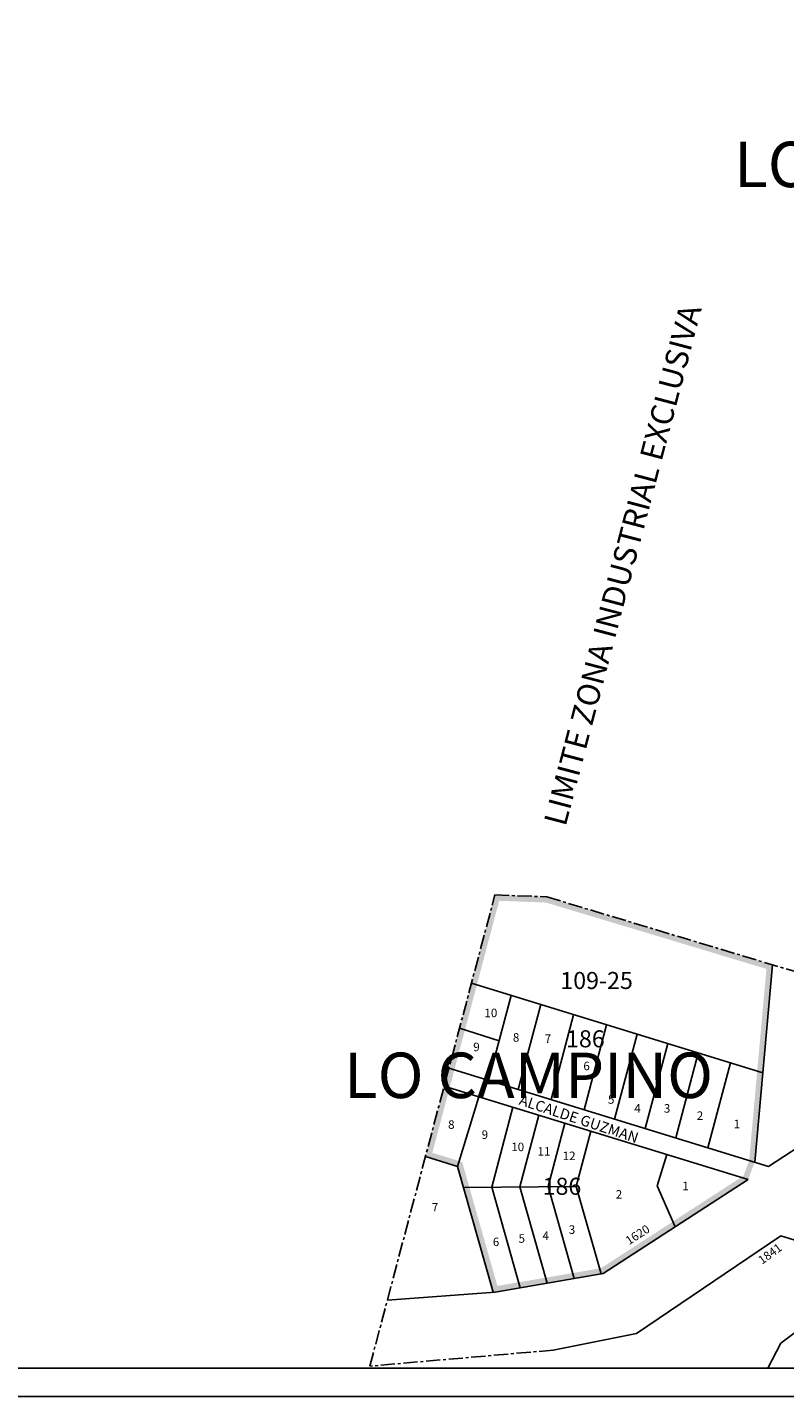
# Model space of a CAD drawing. Units: millimetres. Extents: x 723 to 1615, y 130 to 1653.
# Drawn here: x 1062 to 1196, y 130 to 371 of the extents above; entities that cross this region are included whole.
import ezdxf

# ---------------------------------------------------------------- set-up
doc = ezdxf.new("R2010")
doc.units = ezdxf.units.MM
doc.linetypes.add('CENTERX2', pattern=[4, 2.5, -0.5, 0.5, -0.5])
for name, color, linetype in [('CALLES', 1, 'Continuous'), ('LAYER2', 8, 'Continuous'), ('LIMITES', 250, 'CENTERX2'), ('LOTH', 6, 'Continuous'), ('NUMERO', 7, 'Continuous'), ('ROLES', 7, 'Continuous'), ('VIÑETA', 7, 'Continuous')]:
    doc.layers.add(name, color=color, linetype=linetype)
doc.styles.add('STYLE1', font='txt', dxfattribs={"height": 5})
doc.styles.add('STYLE2', font='romans.shx', dxfattribs={"height": 2})
doc.styles.add('STYLE3', font='ARIAL.TTF')

msp = doc.modelspace()

# ---------------------------------------------------------------- hatches: boundary and pattern name
at = {"layer": 'LOTH'}
h = msp.add_hatch(dxfattribs=at)
h.set_pattern_fill('DOTS', color=256, scale=0.2, style=0)
h.set_pattern_definition([(0, (-150.10567, -260.4866), (0.15875, 0.3175), [0, -0.3175])])
h.paths.add_polyline_path([(1144.99, 149.28), (1163.23, 152.4), (1188.33, 168.67), (1189.33, 171.29), (1192.38, 205.1), (1153.55, 216.78), (1145.3, 217.09), (1133.53, 172.72), (1138.78, 171.11)], flags=16)
edge = h.paths.add_edge_path()
edge.add_line((1144.62, 148.21), (1163.61, 151.45))
edge.add_line((1163.61, 151.45), (1189.15, 168.01))
edge.add_line((1189.15, 168.01), (1190.31, 171.06))
edge.add_line((1190.31, 171.06), (1193.45, 205.82))
edge.add_line((1193.45, 205.82), (1153.71, 217.78))
edge.add_line((1153.71, 217.78), (1144.54, 218.12))
edge.add_line((1144.54, 218.12), (1132.31, 172.05))
edge.add_line((1132.31, 172.05), (1137.97, 170.31))
edge.add_line((1137.97, 170.31), (1144.26, 148.18))

# ---------------------------------------------------------------- linework, layer by layer
at = {"layer": 'CALLES'}
for p, q in [((1192.72, 170.32), (1227.12, 192.63)), ((1136.45, 187.63), (1192.72, 170.32)), ((1135.61, 184.47), (1189.15, 168.01)), ((1163.61, 151.45), (1189.15, 168.01)), ((1169.52, 140.92), (1194.89, 158.13)), ((1194.89, 158.13), (1209.45, 153.65)), ((1144.62, 148.21), (1163.61, 151.45)), ((1125.6, 146.77), (1144.62, 148.21)), ((1154.84, 137.98), (1169.52, 140.92))]:
    msp.add_line(p, q, dxfattribs=at)
at = {"layer": 'CALLES', "linetype": 'Continuous', "ltscale": 50}
for p, q in [((1194.93, 139.2), (1199.45, 142.59)), ((1192.61, 134.79), (1194.93, 139.2))]:
    msp.add_line(p, q, dxfattribs=at)
at = {"layer": 'LAYER2'}
for p, q in [((1193.45, 205.82), (1190.31, 171.06)), ((1140.41, 202.57), (1191.73, 186.79)), ((1143.44, 185.48), (1147.4, 200.42)), ((1148.66, 183.87), (1152.63, 198.81)), ((1154.45, 182.09), (1158.42, 197.03)), ((1138.32, 194.68), (1145.28, 192.41)), ((1160.25, 180.31), (1164.21, 195.25)), ((1165.63, 178.65), (1169.6, 193.59)), ((1171.02, 177), (1174.99, 191.94)), ((1176.41, 175.34), (1180.37, 190.28)), ((1182.08, 173.59), (1186.05, 188.54)), ((1137.97, 170.31), (1141.74, 182.59)), ((1143.98, 166.68), (1147.71, 180.75)), ((1148.95, 166.72), (1152.3, 179.34)), ((1153.92, 166.76), (1156.88, 177.93)), ((1158.89, 166.8), (1161.47, 176.52)), ((1132.31, 172.05), (1137.97, 170.31)), ((1174.84, 172.41), (1173.15, 166.92)), ((1144.26, 148.18), (1137.97, 170.31)), ((1139.01, 166.64), (1158.89, 166.8)), ((1149.02, 148.96), (1143.98, 166.68)), ((1153.77, 149.77), (1148.95, 166.72)), ((1158.52, 150.58), (1153.92, 166.76)), ((1163.27, 151.39), (1158.89, 166.8)), ((1173.15, 166.92), (1176.28, 159.67))]:
    msp.add_line(p, q, dxfattribs=at)
at = {"layer": 'LIMITES'}
msp.add_lwpolyline([(1154.84, 137.98), (1122.52, 135.16), (1144.54, 218.12), (1153.71, 217.78), (1212.95, 199.95), (1219.94, 267.65), (1205.52, 265.06), (1200.56, 306.16), (1211.99, 308.21), (1200.19, 370.87), (1243.34, 366.06), (1289.7, 359.02)], dxfattribs=at)
at = {"layer": 'VIÑETA'}
for p, q in [((1610.08, 134.79), (731.08, 134.79)), ((1615.08, 129.79), (726.08, 129.79))]:
    msp.add_line(p, q, dxfattribs=at)

# ---------------------------------------------------------------- texts
at = {"layer": 'LOTH', "color": 8, "style": 'STYLE3'}
for s, p in [('LO ZAÑARTU', (1186.69, 342.74)), ('LO CAMPINO', (1117.96, 182.36))]:
    msp.add_text(s, height=8, dxfattribs=at).set_placement(p)
at = {"layer": 'NUMERO'}
for s, rotation, p in [('1620', 32.8638, (1168.18, 156.44)), ('1841', 36.1205, (1191.61, 153))]:
    msp.add_text(s, height=1.5, rotation=rotation, dxfattribs=at).set_placement(p)
at = {"layer": 'ROLES', "style": 'STYLE1'}
for s, height, p in [('109-25', 3, (1156.07, 201.56)), ('10', 1.5, (1142.7, 196.6)), ('8', 1.5, (1147.72, 192.28)), ('7', 1.5, (1153.33, 192.08)), ('186', 3, (1157.08, 191.29)), ('9', 1.5, (1140.73, 190.61)), ('6', 1.5, (1160.13, 187.26)), ('5', 1.5, (1164.46, 181.36)), ('4', 1.5, (1169.09, 179.79)), ('3', 1.5, (1174.31, 179.79)), ('8', 1.5, (1136.3, 176.94)), ('2', 1.5, (1180.11, 178.51)), ('1', 1.5, (1186.61, 177.04)), ('9', 1.5, (1142.21, 175.17)), ('10', 1.5, (1147.43, 173.01)), ('11', 1.5, (1152.05, 172.22)), ('12', 1.5, (1156.49, 171.43)), ('186', 3, (1152.95, 165.33)), ('1', 1.5, (1177.55, 166.12)), ('2', 1.5, (1165.84, 164.65)), ('7', 1.5, (1133.45, 162.39)), ('3', 1.5, (1157.57, 158.45)), ('6', 1.5, (1144.18, 156.29)), ('5', 1.5, (1148.71, 156.88)), ('4', 1.5, (1152.94, 157.37))]:
    msp.add_text(s, height=height, dxfattribs=at).set_placement(p)
at = {"layer": 'VIÑETA'}
msp.add_text('LIMITE ZONA INDUSTRIAL EXCLUSIVA', height=4, rotation=75.2705, dxfattribs=at).set_placement((1156.99, 230.03))
at = {"layer": 'VIÑETA', "style": 'STYLE2'}
msp.add_text('ALCALDE GUZMAN', height=1.8672, rotation=341.731, dxfattribs=at).set_placement((1148.66, 181.25))

doc.saveas('drawing.dxf')
